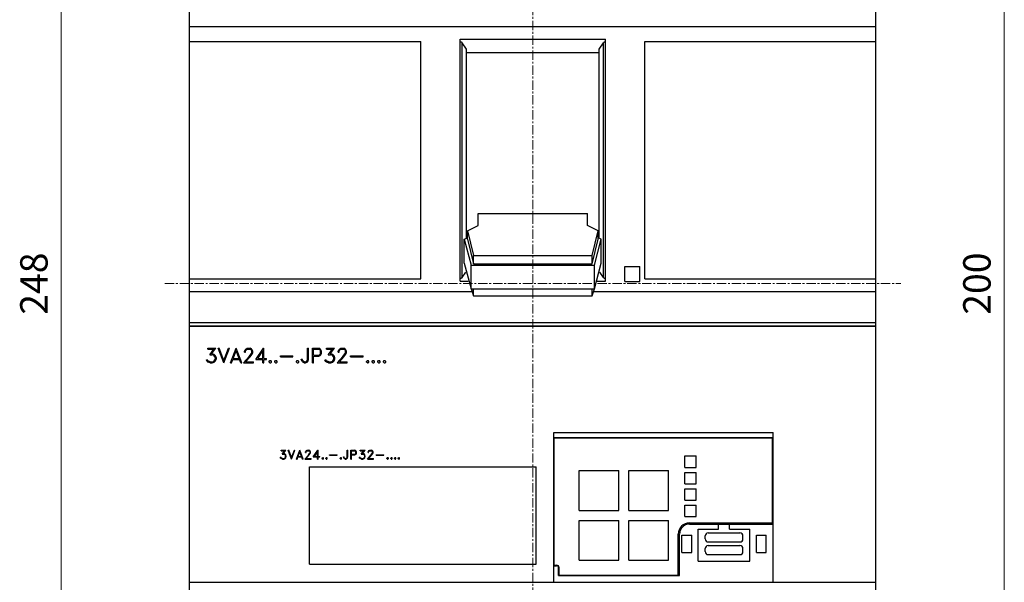
# Model space of a CAD drawing. Extents: x 0 to 1189, y 0 to 841.
# Drawn here: x 186 to 384, y 486 to 599 of the extents above; entities that cross this region are included whole.
import ezdxf
from ezdxf.enums import TextEntityAlignment as Align

# ---------------------------------------------------------------- set-up
doc = ezdxf.new("R2010")
doc.units = 0
doc.header["$LTSCALE"] = 5
doc.header["$MEASUREMENT"] = 0
doc.linetypes.add('CENTER', pattern=[0.6, 0.375, -0.075, 0.075, -0.075])
doc.layers.add('10000_FRONT', color=7, linetype='CONTINUOUS')
doc.layers.add('10100_FRONT_DIM', color=7, linetype='CONTINUOUS')
doc.styles.get("Standard").update_dxf_attribs({"font": 'txt.shx'})

msp = doc.modelspace()

# ---------------------------------------------------------------- linework, layer by layer
at = {"layer": '10000_FRONT', "color": 7, "linetype": 'CENTER', "lineweight": 13}
for p, q in [((288.848882, 416.877778), (288.848882, 674.877778)), ((214.848882, 545.877778), (362.848882, 545.877778))]:
    msp.add_line(p, q, dxfattribs=at)
at = {"layer": '10000_FRONT', "color": 7, "linetype": 'CONTINUOUS', "lineweight": 25}
for p, q in [((219.848882, 537.301778), (219.848882, 630.801782)), ((357.848882, 537.301778), (357.848882, 627.370149)), ((219.848882, 597.601464), (357.848882, 597.601464)), ((219.848882, 594.593156), (266.348882, 594.593156)), ((266.348882, 546.839202), (266.348882, 594.593156)), ((274.253882, 595.060437), (303.443882, 595.060437)), ((274.253882, 546.37192), (274.253882, 595.060437)), ((275.538882, 593.016393), (274.638882, 594.326508)), ((274.638882, 547.105848), (274.638882, 594.326508)), ((302.158882, 593.016393), (303.058882, 594.326508)), ((303.058882, 547.105848), (303.058882, 594.326508)), ((303.443882, 546.37192), (303.443882, 595.060437)), ((311.348882, 594.593156), (357.848882, 594.593156)), ((311.348882, 546.839202), (311.348882, 594.593156)), ((275.538882, 555.024883), (275.538882, 593.016393)), ((275.538883, 592.353356), (302.158883, 592.353356)), ((302.158882, 555.024883), (302.158882, 593.016393)), ((277.848882, 560.010905), (299.848882, 560.010905)), ((277.848882, 557.544449), (277.848882, 560.010905)), ((299.848882, 557.544449), (299.848882, 560.010905)), ((275.686215, 556.470518), (277.848882, 557.544449)), ((275.686215, 554.801587), (275.686215, 556.470518)), ((275.686215, 556.470518), (276.936598, 551.553583)), ((302.011549, 556.470518), (299.848882, 557.544449)), ((300.761166, 551.553583), (302.011549, 556.470518)), ((302.011549, 554.801587), (302.011549, 556.470518)), ((275.079381, 554.796706), (275.686215, 555.098045)), ((275.079381, 549.97535), (275.079381, 554.796706)), ((275.079381, 554.796706), (276.436706, 549.623661)), ((275.686215, 554.801587), (276.936598, 549.884652)), ((300.761166, 549.884652), (302.011549, 554.801587)), ((301.261058, 549.623661), (302.618383, 554.796706)), ((302.618383, 554.796706), (302.01155, 555.098044)), ((302.618383, 549.97535), (302.618383, 554.796706)), ((276.936597, 549.884652), (276.936597, 551.553583)), ((276.936597, 551.553583), (300.761167, 551.553583)), ((300.761167, 549.884652), (300.761167, 551.553583)), ((275.079381, 549.97535), (276.436706, 544.802305)), ((276.436706, 544.802305), (276.436706, 549.623661)), ((276.436706, 549.623661), (301.261058, 549.623661)), ((276.936597, 549.884652), (300.761167, 549.884652)), ((301.261058, 544.802305), (302.618383, 549.97535)), ((301.261058, 544.802305), (301.261058, 549.623661)), ((307.348882, 549.301778), (310.348882, 549.301778)), ((307.348882, 546.301778), (307.348882, 549.301778)), ((310.348882, 546.301778), (310.348882, 549.301778)), ((219.848882, 546.839202), (266.348882, 546.839202)), ((274.638882, 547.105848), (275.388277, 548.196731)), ((303.058882, 547.105848), (302.309487, 548.196731)), ((311.348882, 546.839202), (357.848882, 546.839202)), ((274.253882, 546.37192), (275.876459, 546.37192)), ((276.436706, 544.802305), (301.261058, 544.802305)), ((276.448845, 544.80185), (276.936598, 543.394365)), ((276.936597, 543.394365), (276.936597, 544.783952)), ((300.761166, 543.394365), (301.248919, 544.80185)), ((300.761167, 543.394365), (300.761167, 544.783952)), ((301.821306, 546.37192), (303.443882, 546.37192)), ((307.348882, 546.301778), (310.348882, 546.301778)), ((219.848882, 544.302209), (276.609967, 544.302209)), ((276.936597, 543.394365), (300.761167, 543.394365)), ((301.087797, 544.302209), (357.848882, 544.302209)), ((219.848882, 538.045416), (357.848882, 538.045416)), ((219.848882, 537.368725), (357.848882, 537.368725)), ((219.848882, 537.301778), (357.848882, 537.301778)), ((219.853879, 458.591035), (219.853879, 537.301778)), ((357.843885, 466.680459), (357.843885, 537.301778)), ((223.514974, 532.870378), (225.130445, 532.870378)), ((223.514974, 532.674378), (223.514974, 532.870378)), ((223.514974, 532.674378), (224.745717, 532.674378)), ((223.895871, 531.574503), (224.745717, 532.674378)), ((224.269117, 531.774878), (225.130445, 532.870378)), ((226.704694, 529.930378), (225.58114, 532.870378)), ((225.58114, 532.870378), (225.785943, 532.870378)), ((226.725747, 530.454941), (225.785943, 532.870378)), ((226.725747, 530.454941), (227.667466, 532.870378)), ((226.746805, 529.930378), (227.870359, 532.870378)), ((227.667466, 532.870378), (227.870359, 532.870378)), ((228.07414, 529.930378), (229.197694, 532.870378)), ((229.197694, 532.870378), (229.239805, 532.870378)), ((230.363359, 529.930378), (229.239805, 532.870378)), ((230.858075, 532.301191), (230.997804, 532.588191)), ((230.997804, 532.588191), (231.143274, 532.730816)), ((231.057142, 532.285878), (231.187295, 532.544003)), ((231.143274, 532.730816), (231.430383, 532.870378)), ((231.187295, 532.544003), (231.445695, 532.674378)), ((231.430383, 532.870378), (231.995031, 532.870378)), ((231.445695, 532.674378), (231.977804, 532.674378)), ((232.238115, 532.544441), (231.977804, 532.674378)), ((232.280225, 532.728628), (231.995031, 532.870378)), ((232.366357, 532.285878), (232.238115, 532.544441)), ((232.425695, 532.585128), (232.280225, 532.728628)), ((232.567334, 532.298128), (232.425695, 532.585128)), ((233.178045, 530.630378), (234.733796, 532.870378)), ((234.733796, 532.870378), (234.780881, 532.870378)), ((234.780881, 530.826378), (234.780881, 532.870378)), ((243.552381, 532.870378), (243.748384, 532.870378)), ((243.552381, 530.650941), (243.552381, 532.870378)), ((243.748384, 530.643503), (243.748384, 532.870378)), ((244.555883, 532.870378), (245.823373, 532.870378)), ((244.555883, 529.930378), (244.555883, 532.870378)), ((244.751882, 532.674378), (245.809209, 532.674378)), ((244.751882, 531.498378), (244.751882, 532.674378)), ((246.067228, 532.544003), (245.809209, 532.674378)), ((246.109334, 532.729066), (245.823373, 532.870378)), ((246.197381, 532.285003), (246.067228, 532.544003)), ((246.254422, 532.586003), (246.109334, 532.729066)), ((246.39338, 532.299441), (246.254422, 532.586003)), ((247.355977, 532.870378), (248.971444, 532.870378)), ((247.355977, 532.674378), (247.355977, 532.870378)), ((247.355977, 532.674378), (248.586717, 532.674378)), ((247.736875, 531.574503), (248.586717, 532.674378)), ((248.110116, 531.774878), (248.971444, 532.870378)), ((249.713079, 532.301191), (249.852804, 532.588191)), ((249.852804, 532.588191), (249.998273, 532.730816)), ((249.912141, 532.285878), (250.042295, 532.544003)), ((249.998273, 532.730816), (250.285383, 532.870378)), ((250.042295, 532.544003), (250.300695, 532.674378)), ((250.285383, 532.870378), (250.85003, 532.870378)), ((250.300695, 532.674378), (250.832803, 532.674378)), ((251.093114, 532.544441), (250.832803, 532.674378)), ((251.135225, 532.728628), (250.85003, 532.870378)), ((251.22136, 532.285878), (251.093114, 532.544441)), ((251.280694, 532.585128), (251.135225, 532.728628)), ((251.422334, 532.298128), (251.280694, 532.585128)), ((223.895871, 531.574503), (224.366735, 531.574503)), ((224.269117, 531.774878), (224.374387, 531.774878)), ((224.628957, 531.484816), (224.366735, 531.574503)), ((224.797399, 531.633566), (224.374387, 531.774878)), ((224.812711, 531.364066), (224.628957, 531.484816)), ((225.084508, 531.347003), (224.797399, 531.633566)), ((224.935209, 531.178128), (224.812711, 531.364066)), ((225.025171, 530.915628), (224.935209, 531.178128)), ((224.935209, 530.522753), (225.025171, 530.787441)), ((225.025171, 530.787441), (225.025171, 530.915628)), ((225.224233, 530.924378), (225.084508, 531.347003)), ((225.084508, 530.356503), (225.224233, 530.779128)), ((225.224233, 530.779128), (225.224233, 530.924378)), ((228.278943, 529.930378), (228.548826, 530.630378)), ((228.548826, 530.630378), (229.888669, 530.630378)), ((228.623475, 530.826378), (229.218747, 532.355441)), ((228.623475, 530.826378), (229.814023, 530.826378)), ((229.814023, 530.826378), (229.218747, 532.355441)), ((230.160466, 529.930378), (229.888669, 530.630378)), ((230.681985, 529.930378), (231.826593, 531.216191)), ((230.858075, 532.124878), (230.858075, 532.301191)), ((230.858075, 532.124878), (231.057142, 532.124878)), ((231.057142, 532.124878), (231.057142, 532.285878)), ((231.097333, 530.126378), (232.010343, 531.172878)), ((231.826593, 531.216191), (232.234288, 531.759566)), ((232.010343, 531.172878), (232.425695, 531.725878)), ((232.234288, 531.759566), (232.366357, 532.027753)), ((232.366357, 532.027753), (232.366357, 532.285878)), ((232.425695, 531.725878), (232.567334, 532.007191)), ((232.567334, 532.007191), (232.567334, 532.298128)), ((233.178045, 530.630378), (234.584882, 530.630378)), ((233.534063, 530.826378), (234.584882, 532.338378)), ((233.534063, 530.826378), (234.584882, 530.826378)), ((234.584882, 530.826378), (234.584882, 532.338378)), ((234.584882, 529.930378), (234.584882, 530.630378)), ((234.780881, 530.826378), (235.330217, 530.826378)), ((234.780881, 530.630378), (235.330217, 530.630378)), ((234.780881, 529.930378), (234.780881, 530.630378)), ((235.330217, 530.630378), (235.330217, 530.826378)), ((238.094075, 531.358378), (240.626382, 531.358378)), ((238.094075, 531.162378), (238.094075, 531.358378)), ((238.094075, 531.162378), (240.626382, 531.162378)), ((240.626382, 531.162378), (240.626382, 531.358378)), ((242.459451, 530.220878), (242.306325, 530.677628)), ((242.306325, 530.677628), (242.509218, 530.677628)), ((242.650857, 530.259378), (242.509218, 530.677628)), ((243.420312, 530.259378), (243.552381, 530.650941)), ((243.610189, 530.220878), (243.748384, 530.643503)), ((244.751882, 531.498378), (245.809209, 531.498378)), ((244.751882, 531.302378), (245.82261, 531.302378)), ((244.751882, 529.930378), (244.751882, 531.302378)), ((245.809209, 531.498378), (246.067228, 531.628753)), ((245.82261, 531.302378), (246.108953, 531.443691)), ((246.067228, 531.628753), (246.197381, 531.887753)), ((246.108953, 531.443691), (246.254037, 531.586753)), ((246.197381, 531.887753), (246.197381, 532.285003)), ((246.254037, 531.586753), (246.39338, 531.873316)), ((246.39338, 531.873316), (246.39338, 532.299441)), ((247.736875, 531.574503), (248.207734, 531.574503)), ((248.110116, 531.774878), (248.21539, 531.774878)), ((248.46996, 531.484816), (248.207734, 531.574503)), ((248.638398, 531.633566), (248.21539, 531.774878)), ((248.653711, 531.364066), (248.46996, 531.484816)), ((248.925508, 531.347003), (248.638398, 531.633566)), ((248.776208, 531.178128), (248.653711, 531.364066)), ((248.86617, 530.915628), (248.776208, 531.178128)), ((248.776208, 530.522753), (248.86617, 530.787441)), ((248.86617, 530.787441), (248.86617, 530.915628)), ((249.065233, 530.924378), (248.925508, 531.347003)), ((248.925508, 530.356503), (249.065233, 530.779128)), ((249.065233, 530.779128), (249.065233, 530.924378)), ((249.536985, 529.930378), (250.681592, 531.216191)), ((249.713079, 532.124878), (249.713079, 532.301191)), ((249.713079, 532.124878), (249.912141, 532.124878)), ((249.912141, 532.124878), (249.912141, 532.285878)), ((249.952337, 530.126378), (250.865342, 531.172878)), ((250.681592, 531.216191), (251.089288, 531.759566)), ((250.865342, 531.172878), (251.280694, 531.725878)), ((251.089288, 531.759566), (251.22136, 532.027753)), ((251.22136, 532.027753), (251.22136, 532.285878)), ((251.280694, 531.725878), (251.422334, 532.007191)), ((251.422334, 532.007191), (251.422334, 532.298128)), ((252.206079, 531.358378), (254.738382, 531.358378)), ((252.206079, 531.162378), (252.206079, 531.358378)), ((252.206079, 531.162378), (254.738382, 531.162378)), ((254.738382, 531.162378), (254.738382, 531.358378)), ((223.382901, 530.214316), (223.222127, 530.538066)), ((223.222127, 530.538066), (223.428846, 530.538066)), ((223.532201, 530.069941), (223.382901, 530.214316)), ((223.522634, 530.346441), (223.428846, 530.538066)), ((223.966695, 530.126378), (223.522634, 530.346441)), ((223.955213, 529.930378), (223.532201, 530.069941)), ((223.955213, 529.930378), (224.374387, 529.930378)), ((223.966695, 530.126378), (224.366735, 530.126378)), ((224.366735, 530.126378), (224.628957, 530.218253)), ((224.374387, 529.930378), (224.797399, 530.071691)), ((224.628957, 530.218253), (224.812711, 530.339003)), ((224.797399, 530.071691), (225.084508, 530.356503)), ((224.812711, 530.339003), (224.935209, 530.522753)), ((226.704694, 529.930378), (226.746805, 529.930378)), ((228.07414, 529.930378), (228.278943, 529.930378)), ((230.160466, 529.930378), (230.363359, 529.930378)), ((230.681985, 529.930378), (232.703233, 529.930378)), ((231.097333, 530.126378), (232.703233, 530.126378)), ((232.703233, 529.930378), (232.703233, 530.126378)), ((234.584882, 529.930378), (234.780881, 529.930378)), ((235.844075, 530.248878), (236.001031, 530.406378)), ((235.844075, 530.087878), (235.844075, 530.248878)), ((236.001031, 529.930378), (235.844075, 530.087878)), ((236.001031, 530.406378), (236.161813, 530.406378)), ((236.001031, 529.930378), (236.161813, 529.930378)), ((236.318765, 530.248878), (236.161813, 530.406378)), ((236.161813, 529.930378), (236.318765, 530.087878)), ((236.318765, 530.087878), (236.318765, 530.248878)), ((236.969075, 530.248878), (237.126031, 530.406378)), ((236.969075, 530.087878), (236.969075, 530.248878)), ((237.126031, 529.930378), (236.969075, 530.087878)), ((237.126031, 530.406378), (237.286813, 530.406378)), ((237.126031, 529.930378), (237.286813, 529.930378)), ((237.443765, 530.248878), (237.286813, 530.406378)), ((237.286813, 529.930378), (237.443765, 530.087878)), ((237.443765, 530.087878), (237.443765, 530.248878)), ((241.316076, 530.248878), (241.473031, 530.406378)), ((241.316076, 530.087878), (241.316076, 530.248878)), ((241.473031, 529.930378), (241.316076, 530.087878)), ((241.473031, 530.406378), (241.633813, 530.406378)), ((241.473031, 529.930378), (241.633813, 529.930378)), ((241.790765, 530.248878), (241.633813, 530.406378)), ((241.633813, 529.930378), (241.790765, 530.087878)), ((241.790765, 530.087878), (241.790765, 530.248878)), ((242.604921, 530.071691), (242.459451, 530.220878)), ((242.890115, 529.930378), (242.604921, 530.071691)), ((242.905427, 530.129003), (242.650857, 530.259378)), ((242.890115, 529.930378), (243.181054, 529.930378)), ((242.905427, 530.129003), (243.163827, 530.129003)), ((243.163827, 530.129003), (243.420312, 530.259378)), ((243.181054, 529.930378), (243.466249, 530.071691)), ((243.466249, 530.071691), (243.610189, 530.220878)), ((244.555883, 529.930378), (244.751882, 529.930378)), ((247.223905, 530.214316), (247.063123, 530.538066)), ((247.063123, 530.538066), (247.269841, 530.538066)), ((247.373201, 530.069941), (247.223905, 530.214316)), ((247.363633, 530.346441), (247.269841, 530.538066)), ((247.807695, 530.126378), (247.363633, 530.346441)), ((247.796209, 529.930378), (247.373201, 530.069941)), ((247.796209, 529.930378), (248.21539, 529.930378)), ((247.807695, 530.126378), (248.207734, 530.126378)), ((248.207734, 530.126378), (248.46996, 530.218253)), ((248.21539, 529.930378), (248.638398, 530.071691)), ((248.46996, 530.218253), (248.653711, 530.339003)), ((248.638398, 530.071691), (248.925508, 530.356503)), ((248.653711, 530.339003), (248.776208, 530.522753)), ((249.536985, 529.930378), (251.558233, 529.930378)), ((249.952337, 530.126378), (251.558233, 530.126378)), ((251.558233, 529.930378), (251.558233, 530.126378)), ((255.428075, 530.248878), (255.585031, 530.406378)), ((255.428075, 530.087878), (255.428075, 530.248878)), ((255.585031, 529.930378), (255.428075, 530.087878)), ((255.585031, 530.406378), (255.745813, 530.406378)), ((255.585031, 529.930378), (255.745813, 529.930378)), ((255.902765, 530.248878), (255.745813, 530.406378)), ((255.745813, 529.930378), (255.902765, 530.087878)), ((255.902765, 530.087878), (255.902765, 530.248878)), ((256.553075, 530.248878), (256.710031, 530.406378)), ((256.553075, 530.087878), (256.553075, 530.248878)), ((256.710031, 529.930378), (256.553075, 530.087878)), ((256.710031, 530.406378), (256.870813, 530.406378)), ((256.710031, 529.930378), (256.870813, 529.930378)), ((257.027765, 530.248878), (256.870813, 530.406378)), ((256.870813, 529.930378), (257.027765, 530.087878)), ((257.027765, 530.087878), (257.027765, 530.248878)), ((257.678077, 530.248878), (257.835031, 530.406378)), ((257.678077, 530.087878), (257.678077, 530.248878)), ((257.835031, 529.930378), (257.678077, 530.087878)), ((257.835031, 530.406378), (257.995813, 530.406378)), ((257.835031, 529.930378), (257.995813, 529.930378)), ((258.152765, 530.248878), (257.995813, 530.406378)), ((257.995813, 529.930378), (258.152765, 530.087878)), ((258.152765, 530.087878), (258.152765, 530.248878)), ((258.803077, 530.248878), (258.960031, 530.406378)), ((258.803077, 530.087878), (258.803077, 530.248878)), ((258.960031, 529.930378), (258.803077, 530.087878)), ((258.960031, 530.406378), (259.120813, 530.406378)), ((258.960031, 529.930378), (259.120813, 529.930378)), ((259.277765, 530.248878), (259.120813, 530.406378)), ((259.120813, 529.930378), (259.277765, 530.087878)), ((259.277765, 530.087878), (259.277765, 530.248878)), ((293.048882, 515.969878), (337.148881, 515.969878)), ((293.048882, 485.869878), (293.048882, 515.969878)), ((293.048882, 514.969878), (337.148881, 514.969878)), ((293.148882, 514.869878), (337.048883, 514.869878)), ((293.148882, 489.269879), (293.148882, 514.869878)), ((337.048883, 497.769879), (337.048883, 514.869878)), ((337.148881, 485.869878), (337.148881, 515.969878)), ((238.169297, 510.783841), (238.072828, 510.978089)), ((238.072828, 510.978089), (238.196859, 510.978089)), ((238.258874, 510.697217), (238.169297, 510.783841)), ((238.253133, 510.863114), (238.196859, 510.978089)), ((238.24854, 512.377477), (239.21782, 512.377477)), ((238.24854, 512.259877), (238.24854, 512.377477)), ((238.24854, 512.259877), (238.986985, 512.259877)), ((238.519571, 510.731076), (238.253133, 510.863114)), ((238.477079, 511.599954), (238.986985, 512.259877)), ((238.477079, 511.599954), (238.759591, 511.599954)), ((238.701021, 511.720178), (239.21782, 512.377477)), ((238.701021, 511.720178), (238.764188, 511.720178)), ((238.916929, 511.54614), (238.759591, 511.599954)), ((238.759591, 510.731076), (238.916929, 510.786202)), ((239.017991, 511.635392), (238.764188, 511.720178)), ((239.027177, 511.473691), (238.916929, 511.54614)), ((238.916929, 510.786202), (239.027177, 510.858651)), ((239.190255, 511.463452), (239.017991, 511.635392)), ((239.017991, 510.698266), (239.190255, 510.869153)), ((239.100679, 511.362126), (239.027177, 511.473691)), ((239.027177, 510.858651), (239.100679, 510.968903)), ((239.154657, 511.204629), (239.100679, 511.362126)), ((239.100679, 510.968903), (239.154657, 511.127717)), ((239.154657, 511.127717), (239.154657, 511.204629)), ((239.274095, 511.209878), (239.190255, 511.463452)), ((239.190255, 510.869153), (239.274095, 511.122727)), ((239.274095, 511.122727), (239.274095, 511.209878)), ((240.328569, 510.613477), (239.654435, 512.377477)), ((239.654435, 512.377477), (239.777318, 512.377477)), ((240.341203, 510.928216), (239.777318, 512.377477)), ((240.341203, 510.928216), (240.906232, 512.377477)), ((240.353833, 510.613477), (241.027967, 512.377477)), ((240.906232, 512.377477), (241.027967, 512.377477)), ((241.316438, 510.613477), (241.990571, 512.377477)), ((241.439321, 510.613477), (241.601247, 511.033479)), ((241.601247, 511.033479), (242.405156, 511.033479)), ((241.646039, 511.151078), (242.003202, 512.068517)), ((241.646039, 511.151078), (242.360368, 511.151078)), ((241.990571, 512.377477), (242.015836, 512.377477)), ((242.360368, 511.151078), (242.003202, 512.068517)), ((242.689969, 510.613477), (242.015836, 512.377477)), ((242.568235, 510.613477), (242.405156, 511.033479)), ((243.047342, 510.613477), (243.734109, 511.384965)), ((243.152997, 512.035966), (243.236837, 512.208165)), ((243.152997, 511.930177), (243.152997, 512.035966)), ((243.152997, 511.930177), (243.272435, 511.930177)), ((243.236837, 512.208165), (243.324117, 512.29374)), ((243.272435, 512.026776), (243.35053, 512.181653)), ((243.272435, 511.930177), (243.272435, 512.026776)), ((243.296552, 510.731076), (243.844358, 511.358979)), ((243.324117, 512.29374), (243.496381, 512.377477)), ((243.35053, 512.181653), (243.505571, 512.259877)), ((243.496381, 512.377477), (243.835172, 512.377477)), ((243.505571, 512.259877), (243.824834, 512.259877)), ((243.734109, 511.384965), (243.978727, 511.710992)), ((243.981023, 512.181916), (243.824834, 512.259877)), ((244.006288, 512.292428), (243.835172, 512.377477)), ((243.844358, 511.358979), (244.093568, 511.690778)), ((243.978727, 511.710992), (244.057969, 511.871903)), ((244.057969, 512.026776), (243.981023, 512.181916)), ((244.093568, 512.206326), (244.006288, 512.292428)), ((244.057969, 511.871903), (244.057969, 512.026776)), ((244.178552, 512.034127), (244.093568, 512.206326)), ((244.093568, 511.690778), (244.178552, 511.859567)), ((244.178552, 511.859567), (244.178552, 512.034127)), ((244.711179, 511.033479), (245.644632, 512.377477)), ((244.711179, 511.033479), (245.555284, 511.033479)), ((244.924791, 511.151078), (245.555284, 512.058278)), ((244.924791, 511.151078), (245.555284, 511.151078)), ((245.555284, 511.151078), (245.555284, 512.058278)), ((245.555284, 510.613477), (245.555284, 511.033479)), ((245.644632, 512.377477), (245.672883, 512.377477)), ((245.672883, 511.151078), (245.672883, 512.377477)), ((245.672883, 511.151078), (246.002485, 511.151078)), ((245.672883, 511.033479), (246.002485, 511.033479)), ((245.672883, 510.613477), (245.672883, 511.033479)), ((246.002485, 511.033479), (246.002485, 511.151078)), ((246.476999, 510.804578), (246.571172, 510.899079)), ((246.476999, 510.707978), (246.476999, 510.804578)), ((246.571172, 510.899079), (246.667638, 510.899079)), ((246.761812, 510.804578), (246.667638, 510.899079)), ((246.761812, 510.707978), (246.761812, 510.804578)), ((247.226999, 510.804578), (247.321172, 510.899079)), ((247.226999, 510.707978), (247.226999, 510.804578)), ((247.321172, 510.899079), (247.417638, 510.899079)), ((247.511812, 510.804578), (247.417638, 510.899079)), ((247.511812, 510.707978), (247.511812, 510.804578)), ((247.976999, 511.470277), (249.496381, 511.470277)), ((247.976999, 511.352677), (247.976999, 511.470277)), ((247.976999, 511.352677), (249.496381, 511.352677)), ((249.496381, 511.352677), (249.496381, 511.470277)), ((250.124997, 510.804578), (250.219171, 510.899079)), ((250.124997, 510.707978), (250.124997, 510.804578)), ((250.219171, 510.899079), (250.315641, 510.899079)), ((250.40981, 510.804578), (250.315641, 510.899079)), ((250.40981, 510.707978), (250.40981, 510.804578)), ((250.886026, 510.787778), (250.794149, 511.06183)), ((250.794149, 511.06183), (250.915883, 511.06183)), ((250.973306, 510.698266), (250.886026, 510.787778)), ((251.000867, 510.81088), (250.915883, 511.06183)), ((251.153611, 510.732652), (251.000867, 510.81088)), ((251.308648, 510.732652), (251.462541, 510.81088)), ((251.462541, 510.81088), (251.541784, 511.045815)), ((251.490102, 510.698266), (251.576467, 510.787778)), ((251.541784, 512.377477), (251.659383, 512.377477)), ((251.541784, 511.045815), (251.541784, 512.377477)), ((251.576467, 510.787778), (251.659383, 511.041352)), ((251.659383, 511.041352), (251.659383, 512.377477)), ((252.28428, 512.377477), (253.044778, 512.377477)), ((252.28428, 510.613477), (252.28428, 512.377477)), ((252.401883, 512.259877), (253.036279, 512.259877)), ((252.401883, 511.554276), (252.401883, 512.259877)), ((252.401883, 511.554276), (253.036279, 511.554276)), ((252.401883, 511.436677), (253.044317, 511.436677)), ((252.401883, 510.613477), (252.401883, 511.436677)), ((253.191087, 512.181653), (253.036279, 512.259877)), ((253.036279, 511.554276), (253.191087, 511.632504)), ((253.044317, 511.436677), (253.216123, 511.521466)), ((253.216356, 512.292691), (253.044778, 512.377477)), ((253.269182, 512.026254), (253.191087, 512.181653)), ((253.191087, 511.632504), (253.269182, 511.787904)), ((253.216123, 511.521466), (253.303174, 511.607305)), ((253.303407, 512.206853), (253.216356, 512.292691)), ((253.269182, 511.787904), (253.269182, 512.026254)), ((253.303174, 511.607305), (253.386781, 511.779241)), ((253.386781, 512.034917), (253.303407, 512.206853)), ((253.386781, 511.779241), (253.386781, 512.034917)), ((254.063295, 510.783841), (253.966829, 510.978089)), ((253.966829, 510.978089), (254.09086, 510.978089)), ((254.152875, 510.697217), (254.063295, 510.783841)), ((254.14713, 510.863114), (254.09086, 510.978089)), ((254.142537, 512.377477), (255.111821, 512.377477)), ((254.142537, 512.259877), (254.142537, 512.377477)), ((254.142537, 512.259877), (254.880983, 512.259877)), ((254.413572, 510.731076), (254.14713, 510.863114)), ((254.371076, 511.599954), (254.880983, 512.259877)), ((254.371076, 511.599954), (254.653592, 511.599954)), ((254.595022, 511.720178), (255.111821, 512.377477)), ((254.595022, 511.720178), (254.658185, 511.720178)), ((254.81093, 511.54614), (254.653592, 511.599954)), ((254.653592, 510.731076), (254.81093, 510.786202)), ((254.911992, 511.635392), (254.658185, 511.720178)), ((254.921178, 511.473691), (254.81093, 511.54614)), ((254.81093, 510.786202), (254.921178, 510.858651)), ((255.084256, 511.463452), (254.911992, 511.635392)), ((254.911992, 510.698266), (255.084256, 510.869153)), ((254.99468, 511.362126), (254.921178, 511.473691)), ((254.921178, 510.858651), (254.99468, 510.968903)), ((255.048654, 511.204629), (254.99468, 511.362126)), ((254.99468, 510.968903), (255.048654, 511.127717)), ((255.048654, 511.127717), (255.048654, 511.204629)), ((255.168092, 511.209878), (255.084256, 511.463452)), ((255.084256, 510.869153), (255.168092, 511.122727)), ((255.168092, 511.122727), (255.168092, 511.209878)), ((255.617341, 510.613477), (256.304109, 511.384965)), ((255.723001, 512.035966), (255.806836, 512.208165)), ((255.723001, 511.930177), (255.723001, 512.035966)), ((255.723001, 511.930177), (255.842435, 511.930177)), ((255.806836, 512.208165), (255.894117, 512.29374)), ((255.842435, 512.026776), (255.92053, 512.181653)), ((255.842435, 511.930177), (255.842435, 512.026776)), ((255.866555, 510.731076), (256.414357, 511.358979)), ((255.894117, 512.29374), (256.066381, 512.377477)), ((255.92053, 512.181653), (256.07557, 512.259877)), ((256.066381, 512.377477), (256.405172, 512.377477)), ((256.07557, 512.259877), (256.394834, 512.259877)), ((256.304109, 511.384965), (256.548726, 511.710992)), ((256.551023, 512.181916), (256.394834, 512.259877)), ((256.576288, 512.292428), (256.405172, 512.377477)), ((256.414357, 511.358979), (256.663572, 511.690778)), ((256.548726, 511.710992), (256.627969, 511.871903)), ((256.627969, 512.026776), (256.551023, 512.181916)), ((256.663572, 512.206326), (256.576288, 512.292428)), ((256.627969, 511.871903), (256.627969, 512.026776)), ((256.748555, 512.034127), (256.663572, 512.206326)), ((256.663572, 511.690778), (256.748555, 511.859567)), ((256.748555, 511.859567), (256.748555, 512.034127)), ((257.385, 511.470277), (258.904382, 511.470277)), ((257.385, 511.352677), (257.385, 511.470277)), ((257.385, 511.352677), (258.904382, 511.352677)), ((258.904382, 511.352677), (258.904382, 511.470277)), ((259.532998, 510.804578), (259.62717, 510.899079)), ((259.532998, 510.707978), (259.532998, 510.804578)), ((259.62717, 510.899079), (259.72364, 510.899079)), ((259.817811, 510.804578), (259.72364, 510.899079)), ((259.817811, 510.707978), (259.817811, 510.804578)), ((260.282998, 510.804578), (260.37717, 510.899079)), ((260.282998, 510.707978), (260.282998, 510.804578)), ((260.37717, 510.899079), (260.47364, 510.899079)), ((260.567811, 510.804578), (260.47364, 510.899079)), ((260.567811, 510.707978), (260.567811, 510.804578)), ((261.032998, 510.804578), (261.12717, 510.899079)), ((261.032998, 510.707978), (261.032998, 510.804578)), ((261.12717, 510.899079), (261.22364, 510.899079)), ((261.317811, 510.804578), (261.22364, 510.899079)), ((261.317811, 510.707978), (261.317811, 510.804578)), ((261.782998, 510.804578), (261.87717, 510.899079)), ((261.782998, 510.707978), (261.782998, 510.804578)), ((261.87717, 510.899079), (261.97364, 510.899079)), ((262.067811, 510.804578), (261.97364, 510.899079)), ((262.067811, 510.707978), (262.067811, 510.804578)), ((319.398881, 511.219876), (321.69888, 511.219876)), ((319.398881, 508.919877), (319.398881, 511.219876)), ((321.69888, 508.919877), (321.69888, 511.219876)), ((238.512677, 510.613477), (238.258874, 510.697217)), ((238.512677, 510.613477), (238.764188, 510.613477)), ((238.519571, 510.731076), (238.759591, 510.731076)), ((238.764188, 510.613477), (239.017991, 510.698266)), ((240.328569, 510.613477), (240.353833, 510.613477)), ((241.316438, 510.613477), (241.439321, 510.613477)), ((242.568235, 510.613477), (242.689969, 510.613477)), ((243.047342, 510.613477), (244.260095, 510.613477)), ((243.296552, 510.731076), (244.260095, 510.731076)), ((243.94888, 509.069879), (289.548882, 509.069879)), ((243.94888, 489.469876), (243.94888, 509.069879)), ((244.260095, 510.613477), (244.260095, 510.731076)), ((245.555284, 510.613477), (245.672883, 510.613477)), ((246.571172, 510.613477), (246.476999, 510.707978)), ((246.571172, 510.613477), (246.667638, 510.613477)), ((246.667638, 510.613477), (246.761812, 510.707978)), ((247.321172, 510.613477), (247.226999, 510.707978)), ((247.321172, 510.613477), (247.417638, 510.613477)), ((247.417638, 510.613477), (247.511812, 510.707978)), ((250.219171, 510.613477), (250.124997, 510.707978)), ((250.219171, 510.613477), (250.315641, 510.613477)), ((250.315641, 510.613477), (250.40981, 510.707978)), ((251.144422, 510.613477), (250.973306, 510.698266)), ((251.144422, 510.613477), (251.318986, 510.613477)), ((251.153611, 510.732652), (251.308648, 510.732652)), ((251.318986, 510.613477), (251.490102, 510.698266)), ((252.28428, 510.613477), (252.401883, 510.613477)), ((254.406678, 510.613477), (254.152875, 510.697217)), ((254.406678, 510.613477), (254.658185, 510.613477)), ((254.413572, 510.731076), (254.653592, 510.731076)), ((254.658185, 510.613477), (254.911992, 510.698266)), ((255.617341, 510.613477), (256.830095, 510.613477)), ((255.866555, 510.731076), (256.830095, 510.731076)), ((256.830095, 510.613477), (256.830095, 510.731076)), ((259.62717, 510.613477), (259.532998, 510.707978)), ((259.62717, 510.613477), (259.72364, 510.613477)), ((259.72364, 510.613477), (259.817811, 510.707978)), ((260.37717, 510.613477), (260.282998, 510.707978)), ((260.37717, 510.613477), (260.47364, 510.613477)), ((260.47364, 510.613477), (260.567811, 510.707978)), ((261.12717, 510.613477), (261.032998, 510.707978)), ((261.12717, 510.613477), (261.22364, 510.613477)), ((261.22364, 510.613477), (261.317811, 510.707978)), ((261.87717, 510.613477), (261.782998, 510.707978)), ((261.87717, 510.613477), (261.97364, 510.613477)), ((261.97364, 510.613477), (262.067811, 510.707978)), ((289.548882, 489.469876), (289.548882, 509.069879)), ((319.398881, 508.919877), (321.69888, 508.919877)), ((298.148882, 508.269879), (306.148881, 508.269879)), ((298.148882, 500.269879), (298.148882, 508.269879)), ((306.148881, 500.269879), (306.148881, 508.269879)), ((308.148881, 508.269879), (316.148881, 508.269879)), ((308.148881, 500.269879), (308.148881, 508.269879)), ((316.148881, 500.269879), (316.148881, 508.269879)), ((319.398881, 507.919877), (321.69888, 507.919877)), ((319.398881, 505.619878), (319.398881, 507.919877)), ((321.69888, 505.619878), (321.69888, 507.919877)), ((319.398881, 505.619878), (321.69888, 505.619878)), ((319.398881, 504.619878), (321.69888, 504.619878)), ((319.398881, 502.319879), (319.398881, 504.619878)), ((321.69888, 502.319879), (321.69888, 504.619878)), ((319.398881, 502.319879), (321.69888, 502.319879)), ((319.398881, 501.319879), (321.69888, 501.319879)), ((319.398881, 499.019879), (319.398881, 501.319879)), ((321.69888, 499.019879), (321.69888, 501.319879)), ((298.148882, 500.269879), (306.148881, 500.269879)), ((308.148881, 500.269879), (316.148881, 500.269879)), ((319.398881, 499.019879), (321.69888, 499.019879)), ((298.148882, 498.269879), (306.148881, 498.269879)), ((298.148882, 490.269879), (298.148882, 498.269879)), ((306.148881, 490.269879), (306.148881, 498.269879)), ((308.148881, 498.269879), (316.148881, 498.269879)), ((308.148881, 490.269879), (308.148881, 498.269879)), ((316.148881, 490.269879), (316.148881, 498.269879)), ((320.348882, 497.769879), (337.048883, 497.769879)), ((320.348882, 497.519879), (337.148881, 497.519879)), ((326.173883, 496.519879), (326.173883, 497.519879)), ((328.423883, 496.519879), (328.423883, 497.519879)), ((318.098882, 487.269879), (318.098882, 495.519879)), ((318.348882, 487.169877), (318.348882, 495.519879)), ((318.798883, 495.319879), (320.798883, 495.319879)), ((318.798883, 491.819879), (318.798883, 495.319879)), ((320.798883, 491.819879), (320.798883, 495.319879)), ((322.123884, 496.519879), (326.173883, 496.519879)), ((322.123884, 490.069879), (322.123884, 496.519879)), ((323.498884, 494.530377), (323.498884, 495.150376)), ((324.098882, 495.750379), (330.498884, 495.750379)), ((328.423883, 496.519879), (332.473882, 496.519879)), ((331.098882, 494.530377), (331.098882, 495.150376)), ((332.473882, 490.069879), (332.473882, 496.519879)), ((333.798883, 495.319879), (335.798883, 495.319879)), ((333.798883, 491.819879), (333.798883, 495.319879)), ((335.798883, 491.819879), (335.798883, 495.319879)), ((324.098882, 493.930379), (330.498884, 493.930379)), ((324.098882, 493.210378), (330.498884, 493.210378)), ((318.798883, 491.819879), (320.798883, 491.819879)), ((323.498884, 491.990376), (323.498884, 492.610379)), ((324.098882, 491.390378), (330.498884, 491.390378)), ((331.098882, 491.990376), (331.098882, 492.610379)), ((333.798883, 491.819879), (335.798883, 491.819879)), ((243.94888, 489.469876), (289.548882, 489.469876)), ((293.048882, 489.135388), (293.598882, 489.135388)), ((293.148882, 489.269879), (293.648882, 489.269879)), ((298.148882, 490.269879), (306.148881, 490.269879)), ((308.148881, 490.269879), (316.148881, 490.269879)), ((322.123884, 490.069879), (332.473882, 490.069879)), ((294.048882, 487.169877), (294.048882, 488.685388)), ((294.048882, 487.169877), (318.348882, 487.169877)), ((294.148882, 487.269879), (294.148882, 488.769879)), ((294.148882, 487.269879), (318.098882, 487.269879)), ((219.853879, 485.869878), (357.843885, 485.869878))]:
    msp.add_line(p, q, dxfattribs=at)
for points in [[(274.638882, 594.326509), (274.614016, 594.356436), (274.576198, 594.383833), (274.526795, 594.407712), (274.467593, 594.427207), (274.400731, 594.441616), (274.328626, 594.450418), (274.253882, 594.453293)], [(303.443882, 594.453293), (303.369138, 594.450418), (303.297033, 594.441616), (303.230171, 594.427207), (303.170969, 594.407712), (303.121566, 594.383833), (303.083748, 594.356436), (303.058882, 594.326509)], [(274.253882, 546.979063), (274.328626, 546.981938), (274.400732, 546.99074), (274.467594, 547.005149), (274.526796, 547.024645), (274.576198, 547.048523), (274.614016, 547.075921), (274.638883, 547.105848)], [(303.058881, 547.105848), (303.083748, 547.075921), (303.121566, 547.048523), (303.170968, 547.024645), (303.23017, 547.005149), (303.297032, 546.99074), (303.369138, 546.981938), (303.443882, 546.979063)]]:
    msp.add_lwpolyline(points, dxfattribs=at)
for centre, radius, start, end in [((320.348882, 495.519878), 2.25, 90, 180), ((320.348882, 495.519878), 2, 90, 180), ((324.098882, 495.150378), 0.6, 90, 180.000166), ((330.498882, 495.150378), 0.6, 359.999834, 89.999855), ((324.098882, 494.530378), 0.6, 180.000063, 270), ((324.098882, 492.610378), 0.6, 90, 179.999889), ((330.498882, 494.530378), 0.6, 270.000145, 359.999937), ((330.498882, 492.610378), 0.6, 0.000111, 89.999855), ((324.098882, 491.990378), 0.6, 180.000151, 270), ((330.498882, 491.990378), 0.6, 270.000145, 359.999849), ((293.598882, 488.685388), 0.45, 0, 89.999999), ((293.648882, 488.769878), 0.5, 0.000148, 89.999978)]:
    msp.add_arc(centre, radius, start, end, dxfattribs=at)
at = {"layer": '10100_FRONT_DIM', "color": 7, "linetype": 'CONTINUOUS', "lineweight": 13}
for p, q in [((194.04888, 421.877778), (194.04888, 669.877778)), ((383.648884, 445.877778), (383.648884, 645.877778))]:
    msp.add_line(p, q, dxfattribs=at)

# ---------------------------------------------------------------- texts
for s, p in [('248', (191.293324, 545.877778)), ('200', (380.893328, 545.877778))]:
    msp.add_text(s, height=5.511112, rotation=90, dxfattribs=at).set_placement(p, align=Align.CENTER)

doc.saveas('drawing.dxf')
